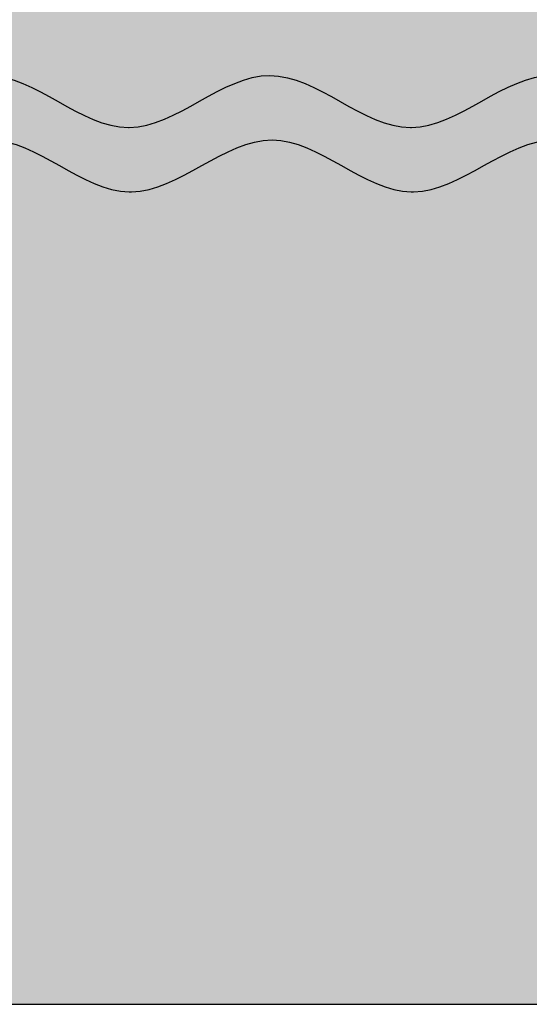
# Model space of a CAD drawing. Units: metres. Extents: x 45 to 134, y 48 to 171.
# Drawn here: x 68 to 79, y 50 to 71 of the extents above; entities that cross this region are included whole.
import ezdxf

# ---------------------------------------------------------------- set-up
doc = ezdxf.new("R2010")
doc.units = ezdxf.units.M
doc.layers.add('Z_Tragschale', color=253, linetype='Continuous')
doc.layers.add('Z_Trennlinie', color=255, linetype='Continuous')

# ---------------------------------------------------------------- blocks, each defined once
blk = doc.blocks.new('Trennlinie')
at = {"layer": 'Z_Trennlinie'}
h = blk.add_hatch(color=256, dxfattribs=at)
h.dxf.hatch_style = 1
edge = h.paths.add_edge_path()
edge.add_spline(control_points=[(1.377, 0.069), (1.352, 1.064), (-0.824, 3.047), (1.355, 5.031), (1.377, 6.021)], knot_values=[9.617374, 9.617374, 9.617374, 9.617374, 12.798218, 15.964595, 15.964595, 15.964595, 15.964595], degree=3, periodic=0)
edge.add_line((1.377, 6.021), (0, 6.021))
edge.add_spline(control_points=[(0, 6.021), (0, 6.016), (0.006, 5.011), (-2.219, 3.006), (-0.01, 1.004), (0, 0.002), (0, 0)], knot_values=[9.592063, 9.592063, 9.592063, 9.592063, 9.607678, 12.807233, 16.006787, 16.013387, 16.013387, 16.013387, 16.013387], degree=3, periodic=0)
edge.add_line((0, 0), (1.377, 0))
edge.add_line((1.377, 0), (1.377, 0.069))
at = {"layer": 'Z_Trennlinie', "color": 252, "true_color": 0x91908f}
for points, knots in [([(0, 0), (0, 0.002), (-0.01, 1.004), (-2.219, 3.006), (0.006, 5.011), (0, 6.016), (0, 6.021)], [9.592063, 9.592063, 9.592063, 9.592063, 9.598663, 12.798218, 15.997772, 16.013387, 16.013387, 16.013387, 16.013387]), ([(1.377, 0), (1.377, 0.017), (1.384, 1.035), (-0.831, 3.042), (1.355, 5.031), (1.377, 6.021)], [9.543271, 9.543271, 9.543271, 9.543271, 9.598663, 12.798218, 15.964595, 15.964595, 15.964595, 15.964595])]:
    blk.add_open_spline(points, degree=3, knots=knots, dxfattribs=at)
blk = doc.blocks.new('*U24')
at = {"layer": 'Z_Trennlinie'}
blk.add_blockref('Trennlinie', (-0.124, -3.01), dxfattribs=at)
blk = doc.blocks.new('*U25')
at = {"layer": 'Z_Trennlinie', "color": 0, "linetype": 'ByBlock', "lineweight": -2, "transparency": 16777216}
for p in [(0, 30.104), (0, 24.0832), (0, 18.0624)]:
    blk.add_blockref('*U24', p, dxfattribs=at)

msp = doc.modelspace()

# ---------------------------------------------------------------- hatches: boundary and pattern name
at = {"layer": 'Z_Tragschale'}
h = msp.add_hatch(color=256, dxfattribs=at)
h.dxf.hatch_style = 1
h.paths.add_polyline_path([(76.533, 115.85), (68.534, 115.85), (68.534, 75.76), (50, 75.76), (50, 68.643), (63, 68.643), (63, 50), (80.932, 50), (80.932, 76.362), (76.534, 80.76)])
h.paths.add_polyline_path([(68.534, 115.85), (76.533, 115.85), (76.533, 128.575), (50, 128.575), (50, 120.85), (68.534, 120.85)])

# ---------------------------------------------------------------- linework, layer by layer
msp.add_lwpolyline([(68.534, 115.85), (68.534, 75.76), (50, 75.76), (50, 68.643), (63, 68.643), (63, 50), (80.932, 50), (80.932, 76.362), (76.534, 80.76), (76.533, 115.85)], dxfattribs=at)

# ---------------------------------------------------------------- block references
at = {"layer": 'Z_Trennlinie', "rotation": 270}
msp.add_blockref('*U25', (48.997, 68.609), dxfattribs=at)

doc.saveas('drawing.dxf')
